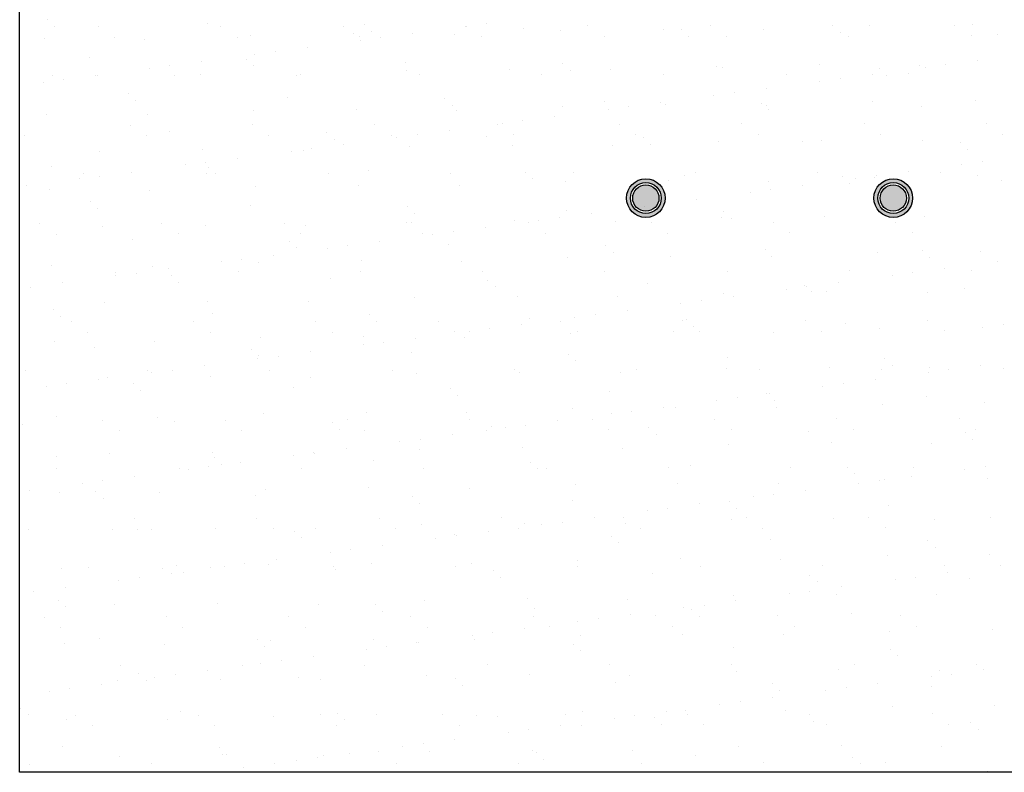
# Model space of a CAD drawing. Units: millimetres. Extents: x -14252 to -902, y 15765 to 21905.
# Drawn here: x -2500 to -2429, y 21446 to 21501 of the extents above; entities that cross this region are included whole.
import ezdxf

# ---------------------------------------------------------------- set-up
doc = ezdxf.new("R2010")
doc.units = ezdxf.units.MM
doc.layers.add('2', color=9, linetype='Continuous')

# ---------------------------------------------------------------- blocks, each defined once
blk = doc.blocks.new('MONO2')
at = {"layer": '2'}
h = blk.add_hatch(color=252, dxfattribs=at)
h.dxf.hatch_style = 1
h.paths.add_polyline_path([(-9772.4, 2861, 1), (-9722.4, 2861, 1)])
h.paths.add_polyline_path([(-9727.4, 2861, -1), (-9767.4, 2861, -1)], flags=16)
h.paths.add_polyline_path([(-9730.4, 2861, -1), (-9764.4, 2861, -1)], flags=0)
h = blk.add_hatch(color=253, dxfattribs=at)
h.dxf.hatch_style = 1
h.set_gradient(color1=(171, 171, 171), rotation=345, one_color=1, tint=1, name='SPHERICAL')
edge = h.paths.add_edge_path()
edge.add_arc((-9747.4, 2861), 17, 0, 360)
h = blk.add_hatch(color=252, dxfattribs=at)
h.dxf.hatch_style = 1
h.paths.add_polyline_path([(-9452.4, 2861, 1), (-9402.4, 2861, 1)])
h.paths.add_polyline_path([(-9407.4, 2861, -1), (-9447.4, 2861, -1)], flags=16)
h.paths.add_polyline_path([(-9410.4, 2861, -1), (-9444.4, 2861, -1)], flags=0)
h = blk.add_hatch(color=253, dxfattribs=at)
h.dxf.hatch_style = 1
h.set_gradient(color1=(171, 171, 171), rotation=345, one_color=1, tint=1, name='SPHERICAL')
edge = h.paths.add_edge_path()
edge.add_arc((-9427.4, 2861), 17, 0, 360)
at = {"layer": '2', "color": 252}
for p, q in [((-10557.2, 2861.2), (-10557.2, 3983.8)), ((-10521, 3091.6), (-10521, 3091.6)), ((-10511.6, 3083), (-10511.6, 3083)), ((-10455.4, 3082.7), (-10455.4, 3082.7)), ((-10314.7, 3087.1), (-10314.7, 3087.1)), ((-10297.2, 3082.9), (-10297.2, 3082.9)), ((-10139, 3083.2), (-10139, 3083.2)), ((-10111.4, 3085.4), (-10111.4, 3085.4)), ((-9980.8, 3083.5), (-9980.8, 3083.5)), ((-9979.6, 3083.1), (-9979.6, 3083.1)), ((-9953.2, 3086.6), (-9953.2, 3086.6)), ((-9822.6, 3083.8), (-9822.6, 3083.8)), ((-9664.4, 3084.1), (-9664.4, 3084.1)), ((-9506.2, 3084.4), (-9506.2, 3084.4)), ((-9457.8, 3083.7), (-9457.8, 3083.7)), ((-9348, 3084.7), (-9348, 3084.7)), ((-9324.8, 3085.4), (-9324.8, 3085.4)), ((-10434, 3069), (-10434, 3069)), ((-10275.8, 3069.3), (-10275.8, 3069.3)), ((-10258.1, 3071.7), (-10258.1, 3071.7)), ((-10125.1, 3073.4), (-10125.1, 3073.4)), ((-10117.6, 3069.6), (-10117.6, 3069.6)), ((-10102, 3076.8), (-10102, 3076.8)), ((-10048.6, 3074), (-10048.6, 3074)), ((-9995.1, 3072.8), (-9995.1, 3072.8)), ((-9959.4, 3069.9), (-9959.4, 3069.9)), ((-9905.1, 3080.9), (-9905.1, 3080.9)), ((-9857.9, 3077.7), (-9857.9, 3077.7)), ((-9801.2, 3070.2), (-9801.2, 3070.2)), ((-9725, 3079.4), (-9725, 3079.4)), ((-9701.9, 3079.1), (-9701.9, 3079.1)), ((-9692.5, 3070.5), (-9692.5, 3070.5)), ((-9643, 3070.4), (-9643, 3070.4)), ((-9595, 3078.8), (-9595, 3078.8)), ((-9495.6, 3074.6), (-9495.6, 3074.6)), ((-9484.8, 3070.7), (-9484.8, 3070.7)), ((-9326.6, 3071), (-9326.6, 3071)), ((-9292.3, 3072.9), (-9292.3, 3072.9)), ((-10525.2, 3067.4), (-10525.2, 3067.4)), ((-10395.3, 3066.7), (-10395.3, 3066.7)), ((-10116.3, 3065.1), (-10116.3, 3065.1)), ((-10089.9, 3068.6), (-10089.9, 3068.6)), ((-10253.1, 3047.1), (-10253.1, 3047.1)), ((-10226.6, 3050.6), (-10226.6, 3050.6)), ((-10185.3, 3056), (-10185.3, 3056)), ((-10467.4, 3042.5), (-10467.4, 3042.5)), ((-10363.4, 3032.6), (-10363.4, 3032.6)), ((-10322.1, 3038), (-10322.1, 3038)), ((-10264.1, 3040.8), (-10264.1, 3040.8)), ((-10254.8, 3032.2), (-10254.8, 3032.2)), ((-10057.9, 3036.3), (-10057.9, 3036.3)), ((-9854.6, 3034.5), (-9854.6, 3034.5)), ((-9656.3, 3031.8), (-9656.3, 3031.8)), ((-9523.3, 3033.5), (-9523.3, 3033.5)), ((-9393.3, 3032.8), (-9393.3, 3032.8)), ((-9359.3, 3033.3), (-9359.3, 3033.3)), ((-9318, 3038.7), (-9318, 3038.7)), ((-10515.1, 3019.6), (-10515.1, 3019.6)), ((-10458.8, 3020), (-10458.8, 3020)), ((-10456.5, 3019.7), (-10456.5, 3019.7)), ((-10389.8, 3029.1), (-10389.8, 3029.1)), ((-10356.9, 3019.9), (-10356.9, 3019.9)), ((-10323.5, 3021.4), (-10323.5, 3021.4)), ((-10198.7, 3020.2), (-10198.7, 3020.2)), ((-10193.6, 3020.8), (-10193.6, 3020.8)), ((-10056.4, 3025.8), (-10056.4, 3025.8)), ((-10040.5, 3020.5), (-10040.5, 3020.5)), ((-9923.4, 3027.5), (-9923.4, 3027.5)), ((-9882.3, 3020.7), (-9882.3, 3020.7)), ((-9845.2, 3026), (-9845.2, 3026)), ((-9793.5, 3026.8), (-9793.5, 3026.8)), ((-9724.1, 3021), (-9724.1, 3021)), ((-9648.3, 3030), (-9648.3, 3030)), ((-9565.9, 3021.3), (-9565.9, 3021.3)), ((-9454.8, 3020.7), (-9454.8, 3020.7)), ((-9445, 3028.3), (-9445, 3028.3)), ((-9435.7, 3019.7), (-9435.7, 3019.7)), ((-9407.7, 3021.6), (-9407.7, 3021.6)), ((-9385.8, 3029.8), (-9385.8, 3029.8)), ((-10526.6, 3011.1), (-10526.6, 3011.1)), ((-10500.1, 3014.6), (-10500.1, 3014.6)), ((-9522.5, 3011.8), (-9522.5, 3011.8)), ((-9496.1, 3015.2), (-9496.1, 3015.2)), ((-10416.8, 2996.2), (-10416.8, 2996.2)), ((-9659.3, 2993.8), (-9659.3, 2993.8)), ((-9632.8, 2997.2), (-9632.8, 2997.2)), ((-9591.5, 3002.7), (-9591.5, 3002.7)), ((-10407.5, 2987.6), (-10407.5, 2987.6)), ((-10210.6, 2991.7), (-10210.6, 2991.7)), ((-10007.3, 2989.9), (-10007.3, 2989.9)), ((-9997.9, 2981.4), (-9997.9, 2981.4)), ((-9854.7, 2979.8), (-9854.7, 2979.8)), ((-9801, 2985.5), (-9801, 2985.5)), ((-9728.3, 2984.7), (-9728.3, 2984.7)), ((-9721.8, 2981.5), (-9721.8, 2981.5)), ((-9597.7, 2983.7), (-9597.7, 2983.7)), ((-9591.8, 2980.9), (-9591.8, 2980.9)), ((-9454.6, 2985.8), (-9454.6, 2985.8)), ((-9321.6, 2987.5), (-9321.6, 2987.5)), ((-10522, 2969.5), (-10522, 2969.5)), ((-10392.1, 2968.9), (-10392.1, 2968.9)), ((-10254.9, 2973.8), (-10254.9, 2973.8)), ((-10121.9, 2975.5), (-10121.9, 2975.5)), ((-9991.9, 2974.9), (-9991.9, 2974.9)), ((-9796, 2975.8), (-9796, 2975.8)), ((-9769.6, 2979.2), (-9769.6, 2979.2)), ((-9588.4, 2975.1), (-9588.4, 2975.1)), ((-9391.5, 2979.2), (-9391.5, 2979.2)), ((-10414.4, 2955.5), (-10414.4, 2955.5)), ((-10256.2, 2955.7), (-10256.2, 2955.7)), ((-10098, 2956), (-10098, 2956)), ((-9939.8, 2956.3), (-9939.8, 2956.3)), ((-9932.8, 2957.8), (-9932.8, 2957.8)), ((-9906.3, 2961.2), (-9906.3, 2961.2)), ((-9865, 2966.7), (-9865, 2966.7)), ((-9781.6, 2956.6), (-9781.6, 2956.6)), ((-9623.4, 2956.9), (-9623.4, 2956.9)), ((-9465.2, 2957.2), (-9465.2, 2957.2)), ((-9307, 2957.5), (-9307, 2957.5)), ((-10551.2, 2941.5), (-10551.2, 2941.5)), ((-10393, 2941.8), (-10393, 2941.8)), ((-10363.3, 2947.1), (-10363.3, 2947.1)), ((-10234.8, 2942.1), (-10234.8, 2942.1)), ((-10160, 2945.4), (-10160, 2945.4)), ((-10076.6, 2942.4), (-10076.6, 2942.4)), ((-10043.1, 2943.2), (-10043.1, 2943.2)), ((-10001.8, 2948.7), (-10001.8, 2948.7)), ((-9918.4, 2942.7), (-9918.4, 2942.7)), ((-9760.2, 2943), (-9760.2, 2943)), ((-9602, 2943.2), (-9602, 2943.2)), ((-9443.8, 2943.5), (-9443.8, 2943.5)), ((-9285.6, 2943.8), (-9285.6, 2943.8)), ((-10150.6, 2936.8), (-10150.6, 2936.8)), ((-10138.5, 2930.7), (-10138.5, 2930.7)), ((-10069.5, 2939.8), (-10069.5, 2939.8)), ((-9953.7, 2940.9), (-9953.7, 2940.9)), ((-9920.2, 2929.6), (-9920.2, 2929.6)), ((-9790.3, 2928.9), (-9790.3, 2928.9)), ((-9750.5, 2939.1), (-9750.5, 2939.1)), ((-9741.1, 2930.5), (-9741.1, 2930.5)), ((-9653.1, 2933.9), (-9653.1, 2933.9)), ((-9544.2, 2934.6), (-9544.2, 2934.6)), ((-9520.1, 2935.6), (-9520.1, 2935.6)), ((-9390.1, 2935), (-9390.1, 2935)), ((-9340.9, 2932.9), (-9340.9, 2932.9)), ((-10453.3, 2921.9), (-10453.3, 2921.9)), ((-10320.3, 2923.6), (-10320.3, 2923.6)), ((-10206.2, 2921.8), (-10206.2, 2921.8)), ((-10190.4, 2922.9), (-10190.4, 2922.9)), ((-10179.8, 2925.2), (-10179.8, 2925.2)), ((-10053.2, 2927.9), (-10053.2, 2927.9)), ((-9331.6, 2924.3), (-9331.6, 2924.3)), ((-10343, 2903.8), (-10343, 2903.8)), ((-10316.5, 2907.2), (-10316.5, 2907.2)), ((-10275.2, 2912.7), (-10275.2, 2912.7)), ((-9339, 2904.4), (-9339, 2904.4)), ((-9312.5, 2907.9), (-9312.5, 2907.9)), ((-10516, 2902.5), (-10516, 2902.5)), ((-10474.1, 2892.4), (-10474.1, 2892.4)), ((-10412, 2894.7), (-10412, 2894.7)), ((-10315.9, 2892.7), (-10315.9, 2892.7)), ((-10312.7, 2900.8), (-10312.7, 2900.8)), ((-10303.3, 2892.2), (-10303.3, 2892.2)), ((-10157.7, 2893), (-10157.7, 2893)), ((-10106.4, 2896.3), (-10106.4, 2896.3)), ((-9999.5, 2893.2), (-9999.5, 2893.2)), ((-9903.2, 2894.5), (-9903.2, 2894.5)), ((-9841.3, 2893.5), (-9841.3, 2893.5)), ((-9683.1, 2893.8), (-9683.1, 2893.8)), ((-9524.9, 2894.1), (-9524.9, 2894.1)), ((-9408, 2895.3), (-9408, 2895.3)), ((-9366.7, 2894.4), (-9366.7, 2894.4)), ((-10479.7, 2885.8), (-10479.7, 2885.8)), ((-10453.3, 2889.2), (-10453.3, 2889.2)), ((-9893.8, 2886), (-9893.8, 2886)), ((-9851.5, 2881.9), (-9851.5, 2881.9)), ((-9718.6, 2883.6), (-9718.6, 2883.6)), ((-9696.9, 2890), (-9696.9, 2890)), ((-9588.6, 2883), (-9588.6, 2883)), ((-9493.6, 2888.3), (-9493.6, 2888.3)), ((-9484.3, 2879.7), (-9484.3, 2879.7)), ((-9475.7, 2886.4), (-9475.7, 2886.4)), ((-9451.4, 2888), (-9451.4, 2888)), ((-9449.3, 2889.9), (-9449.3, 2889.9)), ((-9318.4, 2889.7), (-9318.4, 2889.7)), ((-9287.4, 2883.8), (-9287.4, 2883.8)), ((-10548.7, 2876.7), (-10548.7, 2876.7)), ((-10518.8, 2871.6), (-10518.8, 2871.6)), ((-10388.9, 2871), (-10388.9, 2871)), ((-10251.7, 2875.9), (-10251.7, 2875.9)), ((-10118.7, 2877.6), (-10118.7, 2877.6)), ((-9988.7, 2877), (-9988.7, 2877)), ((-9612.4, 2868.4), (-9612.4, 2868.4)), ((-9586, 2871.9), (-9586, 2871.9)), ((-9544.7, 2877.3), (-9544.7, 2877.3)), ((-10557.2, 2408.6), (-10557.2, 2861.2)), ((-10465.4, 2856.2), (-10465.4, 2856.2)), ((-9722.7, 2853.9), (-9722.7, 2853.9)), ((-9681.4, 2859.3), (-9681.4, 2859.3)), ((-10456.1, 2847.6), (-10456.1, 2847.6)), ((-10259.2, 2851.7), (-10259.2, 2851.7)), ((-10055.9, 2849.9), (-10055.9, 2849.9)), ((-10046.5, 2841.4), (-10046.5, 2841.4)), ((-9849.6, 2845.5), (-9849.6, 2845.5)), ((-9818.2, 2841.3), (-9818.2, 2841.3)), ((-9749.2, 2850.4), (-9749.2, 2850.4)), ((-9646.3, 2843.7), (-9646.3, 2843.7)), ((-10531.6, 2828), (-10531.6, 2828)), ((-10373.4, 2828.2), (-10373.4, 2828.2)), ((-10215.2, 2828.5), (-10215.2, 2828.5)), ((-10057, 2828.8), (-10057, 2828.8)), ((-10050, 2830), (-10050, 2830)), ((-9917, 2831.7), (-9917, 2831.7)), ((-9898.8, 2829.1), (-9898.8, 2829.1)), ((-9885.9, 2832.4), (-9885.9, 2832.4)), ((-9859.5, 2835.9), (-9859.5, 2835.9)), ((-9787.1, 2831.1), (-9787.1, 2831.1)), ((-9740.6, 2829.4), (-9740.6, 2829.4)), ((-9649.9, 2836), (-9649.9, 2836)), ((-9637, 2835.1), (-9637, 2835.1)), ((-9582.4, 2829.7), (-9582.4, 2829.7)), ((-9516.9, 2837.7), (-9516.9, 2837.7)), ((-9440.1, 2839.2), (-9440.1, 2839.2)), ((-9424.2, 2830), (-9424.2, 2830)), ((-9386.9, 2837.1), (-9386.9, 2837.1)), ((-10510.1, 2814.3), (-10510.1, 2814.3)), ((-10450.1, 2824), (-10450.1, 2824)), ((-10352, 2814.6), (-10352, 2814.6)), ((-10317.1, 2825.7), (-10317.1, 2825.7)), ((-10193.8, 2814.9), (-10193.8, 2814.9)), ((-10187.2, 2825), (-10187.2, 2825)), ((-10035.6, 2815.2), (-10035.6, 2815.2)), ((-10022.7, 2814.4), (-10022.7, 2814.4)), ((-9996.2, 2817.9), (-9996.2, 2817.9)), ((-9954.9, 2823.3), (-9954.9, 2823.3)), ((-9877.4, 2815.5), (-9877.4, 2815.5)), ((-9719.2, 2815.7), (-9719.2, 2815.7)), ((-9561, 2816), (-9561, 2816)), ((-9402.8, 2816.3), (-9402.8, 2816.3)), ((-10411.9, 2807.1), (-10411.9, 2807.1)), ((-10208.6, 2805.4), (-10208.6, 2805.4)), ((-10091.7, 2805.3), (-10091.7, 2805.3)), ((-10199.2, 2796.8), (-10199.2, 2796.8)), ((-10159.4, 2796.4), (-10159.4, 2796.4)), ((-10133, 2799.9), (-10133, 2799.9)), ((-10002.3, 2800.9), (-10002.3, 2800.9)), ((-9799, 2799.1), (-9799, 2799.1)), ((-9789.7, 2790.5), (-9789.7, 2790.5)), ((-9592.8, 2794.6), (-9592.8, 2794.6)), ((-9448.2, 2790.1), (-9448.2, 2790.1)), ((-9389.5, 2792.9), (-9389.5, 2792.9)), ((-9315.2, 2791.8), (-9315.2, 2791.8)), ((-10296.1, 2778.4), (-10296.1, 2778.4)), ((-10269.7, 2781.9), (-10269.7, 2781.9)), ((-10248.5, 2778), (-10248.5, 2778)), ((-10228.4, 2787.3), (-10228.4, 2787.3)), ((-10115.5, 2779.7), (-10115.5, 2779.7)), ((-9985.5, 2779.1), (-9985.5, 2779.1)), ((-9848.3, 2784.1), (-9848.3, 2784.1)), ((-9715.4, 2785.8), (-9715.4, 2785.8)), ((-9585.4, 2785.1), (-9585.4, 2785.1)), ((-9380.1, 2784.3), (-9380.1, 2784.3)), ((-9292.1, 2779), (-9292.1, 2779)), ((-10515.6, 2773.7), (-10515.6, 2773.7)), ((-10433, 2765.2), (-10433, 2765.2)), ((-10406.4, 2763.9), (-10406.4, 2763.9)), ((-10385.7, 2773.1), (-10385.7, 2773.1)), ((-10365.1, 2769.3), (-10365.1, 2769.3)), ((-10274.8, 2765.5), (-10274.8, 2765.5)), ((-10116.6, 2765.8), (-10116.6, 2765.8)), ((-9958.4, 2766), (-9958.4, 2766)), ((-9800.2, 2766.3), (-9800.2, 2766.3)), ((-9642, 2766.6), (-9642, 2766.6)), ((-9483.8, 2766.9), (-9483.8, 2766.9)), ((-9402.4, 2764.5), (-9402.4, 2764.5)), ((-9361.1, 2770), (-9361.1, 2770)), ((-9325.6, 2767.2), (-9325.6, 2767.2)), ((-10501.9, 2751.3), (-10501.9, 2751.3)), ((-10432.9, 2760.4), (-10432.9, 2760.4)), ((-10361.3, 2760.8), (-10361.3, 2760.8)), ((-10351.9, 2752.2), (-10351.9, 2752.2)), ((-10155, 2756.3), (-10155, 2756.3)), ((-9951.8, 2754.5), (-9951.8, 2754.5)), ((-9497.9, 2752), (-9497.9, 2752)), ((-9428.9, 2761), (-9428.9, 2761)), ((-10543.2, 2745.9), (-10543.2, 2745.9)), ((-9942.4, 2746), (-9942.4, 2746)), ((-9745.5, 2750), (-9745.5, 2750)), ((-9646.7, 2738.1), (-9646.7, 2738.1)), ((-9565.6, 2743), (-9565.6, 2743)), ((-9542.2, 2748.3), (-9542.2, 2748.3)), ((-9539.2, 2746.5), (-9539.2, 2746.5)), ((-9532.9, 2739.7), (-9532.9, 2739.7)), ((-9513.7, 2739.8), (-9513.7, 2739.8)), ((-9383.7, 2739.2), (-9383.7, 2739.2)), ((-9335.9, 2743.8), (-9335.9, 2743.8)), ((-10446.9, 2726.1), (-10446.9, 2726.1)), ((-10313.9, 2727.8), (-10313.9, 2727.8)), ((-10184, 2727.2), (-10184, 2727.2)), ((-10046.8, 2732.1), (-10046.8, 2732.1)), ((-9913.8, 2733.8), (-9913.8, 2733.8)), ((-9783.9, 2733.2), (-9783.9, 2733.2)), ((-9702.3, 2725), (-9702.3, 2725)), ((-9675.9, 2728.5), (-9675.9, 2728.5)), ((-9634.6, 2734), (-9634.6, 2734)), ((-10514, 2716.2), (-10514, 2716.2)), ((-9771.3, 2716), (-9771.3, 2716)), ((-10504.7, 2707.6), (-10504.7, 2707.6)), ((-10490.5, 2700.7), (-10490.5, 2700.7)), ((-10332.3, 2701), (-10332.3, 2701)), ((-10307.7, 2711.7), (-10307.7, 2711.7)), ((-10174.1, 2701.3), (-10174.1, 2701.3)), ((-10104.5, 2710), (-10104.5, 2710)), ((-10095.1, 2701.4), (-10095.1, 2701.4)), ((-10015.9, 2701.6), (-10015.9, 2701.6)), ((-9898.2, 2705.5), (-9898.2, 2705.5)), ((-9857.8, 2701.9), (-9857.8, 2701.9)), ((-9839.1, 2707), (-9839.1, 2707)), ((-9812.6, 2710.5), (-9812.6, 2710.5)), ((-9699.6, 2702.2), (-9699.6, 2702.2)), ((-9694.9, 2703.7), (-9694.9, 2703.7)), ((-9541.4, 2702.5), (-9541.4, 2702.5)), ((-9383.2, 2702.8), (-9383.2, 2702.8)), ((-10469.1, 2687.1), (-10469.1, 2687.1)), ((-10310.9, 2687.4), (-10310.9, 2687.4)), ((-10152.7, 2687.7), (-10152.7, 2687.7)), ((-9994.5, 2688), (-9994.5, 2688)), ((-9975.8, 2689), (-9975.8, 2689)), ((-9949.4, 2692.5), (-9949.4, 2692.5)), ((-9908.1, 2698), (-9908.1, 2698)), ((-9836.3, 2688.2), (-9836.3, 2688.2)), ((-9712.2, 2687.9), (-9712.2, 2687.9)), ((-9685.6, 2695.1), (-9685.6, 2695.1)), ((-9678.1, 2688.5), (-9678.1, 2688.5)), ((-9582.2, 2687.2), (-9582.2, 2687.2)), ((-9519.9, 2688.8), (-9519.9, 2688.8)), ((-9488.7, 2699.2), (-9488.7, 2699.2)), ((-9445, 2692.2), (-9445, 2692.2)), ((-9361.7, 2689.1), (-9361.7, 2689.1)), ((-9312, 2693.9), (-9312, 2693.9)), ((-9285.4, 2697.5), (-9285.4, 2697.5)), ((-10512.4, 2675.8), (-10512.4, 2675.8)), ((-10382.5, 2675.2), (-10382.5, 2675.2)), ((-10245.3, 2680.2), (-10245.3, 2680.2)), ((-10112.3, 2681.9), (-10112.3, 2681.9)), ((-10086.1, 2674.5), (-10086.1, 2674.5)), ((-10044.8, 2679.9), (-10044.8, 2679.9)), ((-9982.3, 2681.2), (-9982.3, 2681.2)), ((-9845.1, 2686.2), (-9845.1, 2686.2)), ((-10460.5, 2667.1), (-10460.5, 2667.1)), ((-10257.2, 2665.4), (-10257.2, 2665.4)), ((-10181.6, 2661.9), (-10181.6, 2661.9)), ((-10112.6, 2671), (-10112.6, 2671)), ((-10249.3, 2653), (-10249.3, 2653)), ((-10247.8, 2656.8), (-10247.8, 2656.8)), ((-10222.9, 2656.5), (-10222.9, 2656.5)), ((-10050.9, 2660.9), (-10050.9, 2660.9)), ((-9847.6, 2659.1), (-9847.6, 2659.1)), ((-9838.3, 2650.6), (-9838.3, 2650.6)), ((-9641.4, 2654.6), (-9641.4, 2654.6)), ((-9438.1, 2652.9), (-9438.1, 2652.9)), ((-10550.2, 2637.7), (-10550.2, 2637.7)), ((-10392, 2638), (-10392, 2638)), ((-10359.6, 2638.5), (-10359.6, 2638.5)), ((-10318.3, 2643.9), (-10318.3, 2643.9)), ((-10233.8, 2638.3), (-10233.8, 2638.3)), ((-10075.6, 2638.5), (-10075.6, 2638.5)), ((-9917.4, 2638.8), (-9917.4, 2638.8)), ((-9910.6, 2635.9), (-9910.6, 2635.9)), ((-9759.2, 2639.1), (-9759.2, 2639.1)), ((-9643.5, 2640.2), (-9643.5, 2640.2)), ((-9601, 2639.4), (-9601, 2639.4)), ((-9510.5, 2641.9), (-9510.5, 2641.9)), ((-9442.8, 2639.7), (-9442.8, 2639.7)), ((-9428.7, 2644.3), (-9428.7, 2644.3)), ((-9380.5, 2641.3), (-9380.5, 2641.3)), ((-9355.6, 2639.2), (-9355.6, 2639.2)), ((-9314.3, 2644.6), (-9314.3, 2644.6)), ((-9284.6, 2640), (-9284.6, 2640)), ((-10455.1, 2625.9), (-10455.1, 2625.9)), ((-10443.7, 2628.2), (-10443.7, 2628.2)), ((-10386.1, 2635), (-10386.1, 2635)), ((-10310.7, 2629.9), (-10310.7, 2629.9)), ((-10180.8, 2629.3), (-10180.8, 2629.3)), ((-10043.6, 2634.2), (-10043.6, 2634.2)), ((-9780.7, 2635.3), (-9780.7, 2635.3)), ((-9451, 2626.6), (-9451, 2626.6)), ((-9382, 2635.7), (-9382, 2635.7)), ((-10522.8, 2617), (-10522.8, 2617)), ((-10496.4, 2620.5), (-10496.4, 2620.5)), ((-10409.9, 2620.8), (-10409.9, 2620.8)), ((-10400.5, 2612.2), (-10400.5, 2612.2)), ((-10203.6, 2616.3), (-10203.6, 2616.3)), ((-10000.3, 2614.5), (-10000.3, 2614.5)), ((-9518.8, 2617.7), (-9518.8, 2617.7)), ((-9492.3, 2621.2), (-9492.3, 2621.2)), ((-9991, 2606), (-9991, 2606)), ((-9794.1, 2610.1), (-9794.1, 2610.1)), ((-9655.5, 2599.7), (-9655.5, 2599.7)), ((-9629.1, 2603.2), (-9629.1, 2603.2)), ((-9590.8, 2608.3), (-9590.8, 2608.3)), ((-9587.8, 2608.6), (-9587.8, 2608.6)), ((-9581.4, 2599.7), (-9581.4, 2599.7)), ((-9384.5, 2603.8), (-9384.5, 2603.8)), ((-9841.9, 2588.3), (-9841.9, 2588.3)), ((-9765.8, 2585.2), (-9765.8, 2585.2)), ((-9724.5, 2590.6), (-9724.5, 2590.6)), ((-9709, 2590), (-9709, 2590)), ((-9579, 2589.4), (-9579, 2589.4)), ((-9441.8, 2594.3), (-9441.8, 2594.3)), ((-9308.8, 2596), (-9308.8, 2596)), ((-10509.2, 2578), (-10509.2, 2578)), ((-10449.5, 2573.5), (-10449.5, 2573.5)), ((-10379.3, 2577.3), (-10379.3, 2577.3)), ((-10291.3, 2573.8), (-10291.3, 2573.8)), ((-10242.1, 2582.3), (-10242.1, 2582.3)), ((-10133.1, 2574.1), (-10133.1, 2574.1)), ((-10109.1, 2584), (-10109.1, 2584)), ((-9979.1, 2583.4), (-9979.1, 2583.4)), ((-9974.9, 2574.4), (-9974.9, 2574.4)), ((-9861.2, 2572.6), (-9861.2, 2572.6)), ((-9816.7, 2574.7), (-9816.7, 2574.7)), ((-9792.2, 2581.7), (-9792.2, 2581.7)), ((-9658.5, 2575), (-9658.5, 2575)), ((-9500.3, 2575.3), (-9500.3, 2575.3)), ((-9342.1, 2575.5), (-9342.1, 2575.5)), ((-10553.2, 2567.6), (-10553.2, 2567.6)), ((-10428.1, 2559.9), (-10428.1, 2559.9)), ((-10356.3, 2571.7), (-10356.3, 2571.7)), ((-10269.9, 2560.2), (-10269.9, 2560.2)), ((-10153.1, 2570), (-10153.1, 2570)), ((-10143.7, 2561.4), (-10143.7, 2561.4)), ((-10111.7, 2560.5), (-10111.7, 2560.5)), ((-9953.5, 2560.8), (-9953.5, 2560.8)), ((-9946.8, 2565.5), (-9946.8, 2565.5)), ((-9929, 2563.7), (-9929, 2563.7)), ((-9902.5, 2567.2), (-9902.5, 2567.2)), ((-9795.3, 2561), (-9795.3, 2561)), ((-9743.5, 2563.7), (-9743.5, 2563.7)), ((-9637.1, 2561.3), (-9637.1, 2561.3)), ((-9478.9, 2561.6), (-9478.9, 2561.6)), ((-9320.7, 2561.9), (-9320.7, 2561.9)), ((-10039.3, 2549.1), (-10039.3, 2549.1)), ((-9998, 2554.6), (-9998, 2554.6)), ((-9734.2, 2555.1), (-9734.2, 2555.1)), ((-9537.2, 2559.2), (-9537.2, 2559.2)), ((-9334, 2557.5), (-9334, 2557.5)), ((-9324.6, 2548.9), (-9324.6, 2548.9)), ((-10134.7, 2536.6), (-10134.7, 2536.6)), ((-10065.7, 2545.7), (-10065.7, 2545.7)), ((-10040.4, 2536.3), (-10040.4, 2536.3)), ((-9907.4, 2538), (-9907.4, 2538)), ((-9777.5, 2537.4), (-9777.5, 2537.4)), ((-9640.3, 2542.4), (-9640.3, 2542.4)), ((-9507.3, 2544.1), (-9507.3, 2544.1)), ((-9377.3, 2543.4), (-9377.3, 2543.4)), ((-10509, 2527.1), (-10509, 2527.1)), ((-10440.5, 2530.3), (-10440.5, 2530.3)), ((-10307.5, 2532), (-10307.5, 2532)), ((-10305.8, 2525.4), (-10305.8, 2525.4)), ((-10202.5, 2527.7), (-10202.5, 2527.7)), ((-10177.6, 2531.4), (-10177.6, 2531.4)), ((-10176, 2531.1), (-10176, 2531.1)), ((-10509.2, 2510.5), (-10509.2, 2510.5)), ((-10351, 2510.8), (-10351, 2510.8)), ((-10339.2, 2509.7), (-10339.2, 2509.7)), ((-10312.8, 2513.1), (-10312.8, 2513.1)), ((-10296.4, 2516.8), (-10296.4, 2516.8)), ((-10271.5, 2518.6), (-10271.5, 2518.6)), ((-10192.8, 2511), (-10192.8, 2511)), ((-10099.5, 2520.9), (-10099.5, 2520.9)), ((-10034.6, 2511.3), (-10034.6, 2511.3)), ((-9896.2, 2519.1), (-9896.2, 2519.1)), ((-9886.9, 2510.6), (-9886.9, 2510.6)), ((-9876.4, 2511.6), (-9876.4, 2511.6)), ((-9718.2, 2511.9), (-9718.2, 2511.9)), ((-9690, 2514.6), (-9690, 2514.6)), ((-9560, 2512.2), (-9560, 2512.2)), ((-9486.7, 2512.9), (-9486.7, 2512.9)), ((-9401.8, 2512.5), (-9401.8, 2512.5)), ((-9335.2, 2510.3), (-9335.2, 2510.3)), ((-9308.7, 2513.8), (-9308.7, 2513.8)), ((-10408.2, 2500.6), (-10408.2, 2500.6)), ((-9477.3, 2504.3), (-9477.3, 2504.3)), ((-9438.6, 2496.4), (-9438.6, 2496.4)), ((-9404.2, 2501.2), (-9404.2, 2501.2)), ((-9305.6, 2498.1), (-9305.6, 2498.1)), ((-10476, 2491.7), (-10476, 2491.7)), ((-10449.5, 2495.1), (-10449.5, 2495.1)), ((-10238.9, 2484.4), (-10238.9, 2484.4)), ((-10105.9, 2486.1), (-10105.9, 2486.1)), ((-9975.9, 2485.5), (-9975.9, 2485.5)), ((-9838.7, 2490.4), (-9838.7, 2490.4)), ((-9705.8, 2492.1), (-9705.8, 2492.1)), ((-9575.8, 2491.5), (-9575.8, 2491.5)), ((-9540.9, 2483.2), (-9540.9, 2483.2)), ((-9471.9, 2492.3), (-9471.9, 2492.3)), ((-9445.5, 2495.8), (-9445.5, 2495.8)), ((-10545, 2482.6), (-10545, 2482.6)), ((-10506, 2480.1), (-10506, 2480.1)), ((-10458.5, 2480.8), (-10458.5, 2480.8)), ((-10449.1, 2472.2), (-10449.1, 2472.2)), ((-10376.1, 2479.5), (-10376.1, 2479.5)), ((-10252.2, 2476.3), (-10252.2, 2476.3)), ((-10048.9, 2474.5), (-10048.9, 2474.5)), ((-9608.7, 2474.3), (-9608.7, 2474.3)), ((-9582.2, 2477.8), (-9582.2, 2477.8)), ((-10039.6, 2466), (-10039.6, 2466)), ((-9842.7, 2470.1), (-9842.7, 2470.1)), ((-9719, 2459.8), (-9719, 2459.8)), ((-9677.7, 2465.2), (-9677.7, 2465.2)), ((-9639.4, 2468.3), (-9639.4, 2468.3)), ((-9630, 2459.7), (-9630, 2459.7)), ((-9433.1, 2463.8), (-9433.1, 2463.8)), ((-10408.5, 2446.3), (-10408.5, 2446.3)), ((-10250.3, 2446.6), (-10250.3, 2446.6)), ((-10092.1, 2446.9), (-10092.1, 2446.9)), ((-9933.9, 2447.2), (-9933.9, 2447.2)), ((-9814.4, 2447.2), (-9814.4, 2447.2)), ((-9775.7, 2447.5), (-9775.7, 2447.5)), ((-9745.4, 2456.3), (-9745.4, 2456.3)), ((-9617.5, 2447.8), (-9617.5, 2447.8)), ((-9504.1, 2446.2), (-9504.1, 2446.2)), ((-9459.3, 2448.1), (-9459.3, 2448.1)), ((-9374.1, 2445.6), (-9374.1, 2445.6)), ((-9301.1, 2448.3), (-9301.1, 2448.3)), ((-10545.3, 2432.4), (-10545.3, 2432.4)), ((-10437.3, 2432.4), (-10437.3, 2432.4)), ((-10387.1, 2432.7), (-10387.1, 2432.7)), ((-10304.3, 2434.1), (-10304.3, 2434.1)), ((-10228.9, 2433), (-10228.9, 2433)), ((-10174.4, 2433.5), (-10174.4, 2433.5)), ((-10070.7, 2433.3), (-10070.7, 2433.3)), ((-10037.2, 2438.5), (-10037.2, 2438.5)), ((-9912.5, 2433.5), (-9912.5, 2433.5)), ((-9904.2, 2440.2), (-9904.2, 2440.2)), ((-9882.1, 2438.3), (-9882.1, 2438.3)), ((-9855.7, 2441.8), (-9855.7, 2441.8)), ((-9774.3, 2439.5), (-9774.3, 2439.5)), ((-9754.3, 2433.8), (-9754.3, 2433.8)), ((-9637.1, 2444.5), (-9637.1, 2444.5)), ((-9596.1, 2434.1), (-9596.1, 2434.1)), ((-9437.9, 2434.4), (-9437.9, 2434.4)), ((-10404.9, 2431.7), (-10404.9, 2431.7)), ((-10201.7, 2430), (-10201.7, 2430)), ((-10192.3, 2421.4), (-10192.3, 2421.4)), ((-10018.9, 2420.3), (-10018.9, 2420.3)), ((-9995.4, 2425.5), (-9995.4, 2425.5)), ((-9992.4, 2423.8), (-9992.4, 2423.8)), ((-9951.1, 2429.2), (-9951.1, 2429.2)), ((-9792.1, 2423.7), (-9792.1, 2423.7)), ((-10557.2, 2118), (-10557.2, 2408.6)), ((-10087.9, 2411.2), (-10087.9, 2411.2)), ((-9782.7, 2415.1), (-9782.7, 2415.1)), ((-9585.8, 2419.2), (-9585.8, 2419.2)), ((-9382.6, 2417.5), (-9382.6, 2417.5)), ((-9373.2, 2408.9), (-9373.2, 2408.9)), ((-10155.6, 2402.3), (-10155.6, 2402.3)), ((-10129.2, 2405.8), (-10129.2, 2405.8)), ((-9702.6, 2394.2), (-9702.6, 2394.2)), ((-9435.4, 2398.5), (-9435.4, 2398.5)), ((-9302.4, 2400.2), (-9302.4, 2400.2)), ((-10502.8, 2382.2), (-10502.8, 2382.2)), ((-10468.1, 2383.3), (-10468.1, 2383.3)), ((-10372.9, 2381.6), (-10372.9, 2381.6)), ((-10354.4, 2385.4), (-10354.4, 2385.4)), ((-10309.9, 2383.6), (-10309.9, 2383.6)), ((-10292.4, 2384.3), (-10292.4, 2384.3)), ((-10265.9, 2387.8), (-10265.9, 2387.8)), ((-10235.7, 2386.5), (-10235.7, 2386.5)), ((-10224.6, 2393.2), (-10224.6, 2393.2)), ((-10151.7, 2383.8), (-10151.7, 2383.8)), ((-10102.7, 2388.2), (-10102.7, 2388.2)), ((-9993.6, 2384.1), (-9993.6, 2384.1)), ((-9972.7, 2387.6), (-9972.7, 2387.6)), ((-9835.5, 2392.5), (-9835.5, 2392.5)), ((-9835.4, 2384.4), (-9835.4, 2384.4)), ((-9677.2, 2384.7), (-9677.2, 2384.7)), ((-9572.6, 2393.6), (-9572.6, 2393.6)), ((-9519, 2385), (-9519, 2385)), ((-9360.8, 2385.3), (-9360.8, 2385.3)), ((-9288.3, 2385), (-9288.3, 2385)), ((-10402.7, 2369.8), (-10402.7, 2369.8)), ((-10361.4, 2375.2), (-10361.4, 2375.2)), ((-10345, 2376.8), (-10345, 2376.8)), ((-10148.1, 2380.9), (-10148.1, 2380.9)), ((-9944.8, 2379.1), (-9944.8, 2379.1)), ((-9935.5, 2370.6), (-9935.5, 2370.6)), ((-9738.5, 2374.6), (-9738.5, 2374.6)), ((-9535.3, 2372.9), (-9535.3, 2372.9)), ((-9398.6, 2370.4), (-9398.6, 2370.4)), ((-9357.3, 2375.9), (-9357.3, 2375.9)), ((-10498.1, 2357.2), (-10498.1, 2357.2)), ((-10429.1, 2366.3), (-10429.1, 2366.3)), ((-9525.9, 2364.3), (-9525.9, 2364.3)), ((-9494.1, 2357.9), (-9494.1, 2357.9)), ((-9425.1, 2367), (-9425.1, 2367)), ((-9329, 2368.4), (-9329, 2368.4)), ((-10539.4, 2351.8), (-10539.4, 2351.8)), ((-9633.9, 2346.6), (-9633.9, 2346.6)), ((-9561.8, 2349), (-9561.8, 2349)), ((-9535.4, 2352.4), (-9535.4, 2352.4)), ((-9500.9, 2348.3), (-9500.9, 2348.3)), ((-9370.9, 2347.7), (-9370.9, 2347.7)), ((-10507.1, 2340.8), (-10507.1, 2340.8)), ((-10497.7, 2332.2), (-10497.7, 2332.2)), ((-10434.1, 2334.6), (-10434.1, 2334.6)), ((-10301.1, 2336.3), (-10301.1, 2336.3)), ((-10300.8, 2336.3), (-10300.8, 2336.3)), ((-10171.2, 2335.6), (-10171.2, 2335.6)), ((-10097.5, 2334.6), (-10097.5, 2334.6)), ((-10034, 2340.6), (-10034, 2340.6)), ((-9901, 2342.3), (-9901, 2342.3)), ((-9771.1, 2341.7), (-9771.1, 2341.7)), ((-9698.6, 2330.9), (-9698.6, 2330.9)), ((-9672.1, 2334.4), (-9672.1, 2334.4)), ((-9630.8, 2339.9), (-9630.8, 2339.9)), ((-10525.7, 2318.8), (-10525.7, 2318.8)), ((-10367.5, 2319.1), (-10367.5, 2319.1)), ((-10209.3, 2319.4), (-10209.3, 2319.4)), ((-10088.2, 2326), (-10088.2, 2326)), ((-10051.1, 2319.7), (-10051.1, 2319.7)), ((-9892.9, 2320), (-9892.9, 2320)), ((-9891.3, 2330.1), (-9891.3, 2330.1)), ((-9767.6, 2321.9), (-9767.6, 2321.9)), ((-9734.7, 2320.3), (-9734.7, 2320.3)), ((-9688, 2328.3), (-9688, 2328.3)), ((-9678.6, 2319.7), (-9678.6, 2319.7)), ((-9576.5, 2320.6), (-9576.5, 2320.6)), ((-9481.7, 2323.8), (-9481.7, 2323.8)), ((-9418.3, 2320.8), (-9418.3, 2320.8)), ((-10504.2, 2305.2), (-10504.2, 2305.2)), ((-10346, 2305.5), (-10346, 2305.5)), ((-10187.8, 2305.8), (-10187.8, 2305.8)), ((-10029.6, 2306), (-10029.6, 2306)), ((-9871.4, 2306.3), (-9871.4, 2306.3)), ((-9835.3, 2312.9), (-9835.3, 2312.9)), ((-9808.9, 2316.4), (-9808.9, 2316.4)), ((-9713.2, 2306.6), (-9713.2, 2306.6)), ((-9555, 2306.9), (-9555, 2306.9)), ((-9396.8, 2307.2), (-9396.8, 2307.2)), ((-9972.1, 2294.9), (-9972.1, 2294.9)), ((-9945.6, 2298.4), (-9945.6, 2298.4)), ((-9904.3, 2303.9), (-9904.3, 2303.9)), ((-9832.3, 2294.6), (-9832.3, 2294.6)), ((-9699.4, 2296.3), (-9699.4, 2296.3)), ((-9569.4, 2295.7), (-9569.4, 2295.7)), ((-9432.2, 2300.7), (-9432.2, 2300.7)), ((-9299.2, 2302.4), (-9299.2, 2302.4)), ((-10499.6, 2284.3), (-10499.6, 2284.3)), ((-10453.5, 2291.7), (-10453.5, 2291.7)), ((-10369.7, 2283.7), (-10369.7, 2283.7)), ((-10250.2, 2290), (-10250.2, 2290)), ((-10240.9, 2281.4), (-10240.9, 2281.4)), ((-10232.5, 2288.6), (-10232.5, 2288.6)), ((-10099.5, 2290.3), (-10099.5, 2290.3)), ((-10082.4, 2280.4), (-10082.4, 2280.4)), ((-10044, 2285.5), (-10044, 2285.5)), ((-10041.1, 2285.9), (-10041.1, 2285.9)), ((-9969.5, 2289.7), (-9969.5, 2289.7)), ((-9840.7, 2283.7), (-9840.7, 2283.7)), ((-10177.8, 2267.9), (-10177.8, 2267.9)), ((-10108.8, 2276.9), (-10108.8, 2276.9)), ((-9831.3, 2275.1), (-9831.3, 2275.1)), ((-9634.4, 2279.2), (-9634.4, 2279.2)), ((-9431.2, 2277.5), (-9431.2, 2277.5)), ((-9421.8, 2268.9), (-9421.8, 2268.9)), ((-10427.1, 2256.1), (-10427.1, 2256.1)), ((-10268.9, 2256.3), (-10268.9, 2256.3)), ((-10245.5, 2258.9), (-10245.5, 2258.9)), ((-10219.1, 2262.4), (-10219.1, 2262.4)), ((-10110.7, 2256.6), (-10110.7, 2256.6)), ((-9952.5, 2256.9), (-9952.5, 2256.9)), ((-9794.3, 2257.2), (-9794.3, 2257.2)), ((-9636.1, 2257.5), (-9636.1, 2257.5)), ((-9477.9, 2257.8), (-9477.9, 2257.8)), ((-9319.7, 2258.1), (-9319.7, 2258.1)), ((-10403, 2245.4), (-10403, 2245.4)), ((-10355.8, 2244.4), (-10355.8, 2244.4)), ((-10314.5, 2249.9), (-10314.5, 2249.9)), ((-10030.8, 2242.7), (-10030.8, 2242.7)), ((-9897.8, 2244.4), (-9897.8, 2244.4)), ((-9767.9, 2243.8), (-9767.9, 2243.8)), ((-9630.7, 2248.7), (-9630.7, 2248.7)), ((-9497.7, 2250.4), (-9497.7, 2250.4)), ((-9378.2, 2241.6), (-9378.2, 2241.6)), ((-9367.7, 2249.8), (-9367.7, 2249.8)), ((-9351.8, 2245.1), (-9351.8, 2245.1)), ((-9310.5, 2250.5), (-9310.5, 2250.5)), ((-10451.3, 2231.9), (-10451.3, 2231.9)), ((-10430.9, 2236.7), (-10430.9, 2236.7)), ((-10393.6, 2236.8), (-10393.6, 2236.8)), ((-10382.3, 2240.9), (-10382.3, 2240.9)), ((-10297.9, 2238.4), (-10297.9, 2238.4)), ((-10196.7, 2240.9), (-10196.7, 2240.9)), ((-10168, 2237.8), (-10168, 2237.8)), ((-9993.4, 2239.1), (-9993.4, 2239.1)), ((-9984, 2230.6), (-9984, 2230.6)), ((-9787.1, 2234.7), (-9787.1, 2234.7)), ((-9583.9, 2232.9), (-9583.9, 2232.9)), ((-9447.2, 2232.5), (-9447.2, 2232.5)), ((-9377.6, 2228.4), (-9377.6, 2228.4)), ((-10519, 2222.9), (-10519, 2222.9)), ((-10492.6, 2226.4), (-10492.6, 2226.4)), ((-9574.5, 2224.3), (-9574.5, 2224.3)), ((-9515, 2223.6), (-9515, 2223.6)), ((-9488.5, 2227.1), (-9488.5, 2227.1)), ((-9651.7, 2205.6), (-9651.7, 2205.6)), ((-9625.3, 2209.1), (-9625.3, 2209.1)), ((-9584, 2214.5), (-9584, 2214.5)), ((-9296, 2204.5), (-9296, 2204.5)), ((-10555.7, 2200.8), (-10555.7, 2200.8)), ((-10546.3, 2192.2), (-10546.3, 2192.2)), ((-10484.6, 2191.6), (-10484.6, 2191.6)), ((-10349.4, 2196.3), (-10349.4, 2196.3)), ((-10326.4, 2191.9), (-10326.4, 2191.9)), ((-10229.3, 2190.7), (-10229.3, 2190.7)), ((-10168.2, 2192.2), (-10168.2, 2192.2)), ((-10146.1, 2194.6), (-10146.1, 2194.6)), ((-10096.3, 2192.4), (-10096.3, 2192.4)), ((-10010, 2192.5), (-10010, 2192.5)), ((-9966.3, 2191.8), (-9966.3, 2191.8)), ((-9851.8, 2192.8), (-9851.8, 2192.8)), ((-9829.1, 2196.8), (-9829.1, 2196.8)), ((-9762, 2191.1), (-9762, 2191.1)), ((-9720.7, 2196.5), (-9720.7, 2196.5)), ((-9696.2, 2198.5), (-9696.2, 2198.5)), ((-9693.6, 2193.1), (-9693.6, 2193.1)), ((-9566.2, 2197.8), (-9566.2, 2197.8)), ((-9535.4, 2193.3), (-9535.4, 2193.3)), ((-9429, 2202.8), (-9429, 2202.8)), ((-9377.2, 2193.6), (-9377.2, 2193.6)), ((-10496.4, 2186.4), (-10496.4, 2186.4)), ((-10463.2, 2178), (-10463.2, 2178)), ((-10366.5, 2185.8), (-10366.5, 2185.8)), ((-10305, 2178.3), (-10305, 2178.3)), ((-10146.8, 2178.6), (-10146.8, 2178.6)), ((-10136.8, 2186), (-10136.8, 2186)), ((-9988.6, 2178.8), (-9988.6, 2178.8)), ((-9939.8, 2190.1), (-9939.8, 2190.1)), ((-9857.5, 2178.5), (-9857.5, 2178.5)), ((-9830.4, 2179.1), (-9830.4, 2179.1)), ((-9788.5, 2187.6), (-9788.5, 2187.6)), ((-9736.6, 2188.3), (-9736.6, 2188.3)), ((-9727.2, 2179.7), (-9727.2, 2179.7)), ((-9672.2, 2179.4), (-9672.2, 2179.4)), ((-9530.3, 2183.8), (-9530.3, 2183.8)), ((-9514, 2179.7), (-9514, 2179.7)), ((-9355.8, 2180), (-9355.8, 2180)), ((-9327, 2182.1), (-9327, 2182.1)), ((-9925.2, 2169.6), (-9925.2, 2169.6)), ((-9898.8, 2173.1), (-9898.8, 2173.1)), ((-9317.7, 2173.5), (-9317.7, 2173.5)), ((-10035.5, 2155.1), (-10035.5, 2155.1)), ((-9994.2, 2160.5), (-9994.2, 2160.5)), ((-9494.5, 2152.5), (-9494.5, 2152.5)), ((-10502.1, 2151.7), (-10502.1, 2151.7)), ((-10298.8, 2150), (-10298.8, 2150)), ((-10294.7, 2140.5), (-10294.7, 2140.5)), ((-10289.5, 2141.4), (-10289.5, 2141.4)), ((-10164.8, 2139.9), (-10164.8, 2139.9)), ((-10131, 2142.5), (-10131, 2142.5)), ((-10092.6, 2145.5), (-10092.6, 2145.5)), ((-10062, 2151.6), (-10062, 2151.6)), ((-10027.6, 2144.8), (-10027.6, 2144.8)), ((-9894.6, 2146.5), (-9894.6, 2146.5)), ((-9889.3, 2143.7), (-9889.3, 2143.7)), ((-9764.7, 2145.9), (-9764.7, 2145.9)), ((-9627.5, 2150.8), (-9627.5, 2150.8)), ((-9364.5, 2151.9), (-9364.5, 2151.9)), ((-10544.3, 2128.6), (-10544.3, 2128.6)), ((-10427.7, 2138.8), (-10427.7, 2138.8)), ((-10386.1, 2128.8), (-10386.1, 2128.8)), ((-10227.9, 2129.1), (-10227.9, 2129.1)), ((-10198.7, 2133.6), (-10198.7, 2133.6)), ((-10172.3, 2137.1), (-10172.3, 2137.1)), ((-10069.7, 2129.4), (-10069.7, 2129.4)), ((-9911.5, 2129.7), (-9911.5, 2129.7)), ((-9879.9, 2135.2), (-9879.9, 2135.2)), ((-9753.3, 2130), (-9753.3, 2130)), ((-9683, 2139.2), (-9683, 2139.2)), ((-9595.1, 2130.3), (-9595.1, 2130.3)), ((-9479.7, 2137.5), (-9479.7, 2137.5)), ((-9470.4, 2128.9), (-9470.4, 2128.9)), ((-9436.9, 2130.6), (-9436.9, 2130.6)), ((-6214.7, 2118), (-10557.2, 2118)), ((-10309, 2119.1), (-10309, 2119.1)), ((-10267.7, 2124.5), (-10267.7, 2124.5)), ((-9305, 2119.7), (-9305, 2119.7))]:
    blk.add_line(p, q, dxfattribs=at)
for centre in [(-9747.4, 2861), (-9427.4, 2861)]:
    blk.add_circle(centre, 25, dxfattribs=at)
at = {"layer": '2', "color": 252, "ltscale": 50}
for centre, radius in [((-9747.4, 2861), 20), ((-9747.4, 2861), 17), ((-9427.4, 2861), 20), ((-9427.4, 2861), 17)]:
    blk.add_circle(centre, radius, dxfattribs=at)

msp = doc.modelspace()

# ---------------------------------------------------------------- block references
at = {"layer": '2', "xscale": 0.0562499999996362, "yscale": 0.0562499999996362, "zscale": 0.05625}
msp.add_blockref('MONO2', (-1906.362, 21327.025), dxfattribs=at)

doc.saveas('drawing.dxf')
